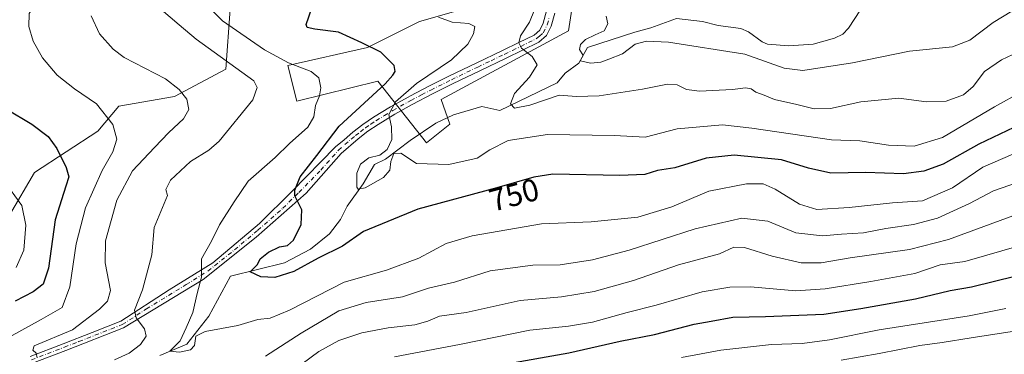
# Model space of a CAD drawing. Units: metres. Extents: x 623961 to 627400, y 4759628 to 4762003.
# Drawn here: x 624634 to 624948, y 4759951 to 4760057 of the extents above; entities that cross this region are included whole.
import ezdxf
from ezdxf.enums import TextEntityAlignment as Align

# ---------------------------------------------------------------- set-up
doc = ezdxf.new("R2010")
doc.units = ezdxf.units.M
doc.header["$MEASUREMENT"] = 0
doc.linetypes.add('DGN Style 4', pattern=[2.638475, 1.318413, -0.659207, 0.001648, -0.659207])
for name, color, linetype, lineweight in [('Arbolado forestal CxS', 92, 'Continuous', 0), ('Camino Cxs', 7, 'Continuous', 0), ('Camino eje', 30, 'DGN Style 4', 13), ('Corriente natural lineal', 142, 'Continuous', 13), ('Curva de nivel maestra', 30, 'Continuous', 30), ('Curva de nivel normal', 30, 'Continuous', 0), ('Pastizal CxS', 92, 'Continuous', 0), ('Rótulo de curva de nivel directora', 7, 'Continuous', 0)]:
    doc.layers.add(name, color=color, linetype=linetype, lineweight=lineweight)
doc.styles.add('Style-Arial', font='txt')

# ---------------------------------------------------------------- blocks, each defined once
blk = doc.blocks.new('*U12')
at = {"layer": 'Arbolado forestal CxS', "color": 92, "linetype": 'Continuous', "lineweight": 0}
for points in [[(624631.1715, 4759995.0839, 781.6375), (624639.1901, 4760008.6747, 777.8944), (624659.3273, 4760021.7675, 771.3258), (624665.9767, 4760029.7345, 768.7955), (624683.7067, 4760032.7591, 765.6394), (624700.0109, 4760041.4627, 760.965), (624701.4073, 4760060.5577, 753.7193)], [(624778.3525, 4760061.3875, 742.4832), (624761.5733, 4760056.6029, 746.5039), (624744.9871, 4760048.4071, 749.2037), (624719.6987, 4760042.6355, 756.671), (624722.5475, 4760031.2785, 757.7016), (624748.3039, 4760037.6951, 751.3726), (624763.7943, 4760018.0599, 741.5261), (624771.2045, 4760023.9897, 741.2273), (624768.4745, 4760031.8349, 742.8749), (624808.9911, 4760053.6381, 738.8644), (624811.4205, 4760069.5969, 737.0095)]]:
    blk.add_polyline3d(points, dxfattribs=at)
blk = doc.blocks.new('*U14')
at = {"layer": 'Camino Cxs', "color": 7, "linetype": 'Continuous', "lineweight": 0}
for points in [[(624804.6302, 4760059.3101, 738.6168), (624803.4702, 4760055.1101, 738.955), (624801.9901, 4760052.1801, 738.9649), (624799.5601, 4760050.0601, 739.5152), (624794.3501, 4760047.4801, 740.1615), (624789.1301, 4760044.9701, 742.4896), (624780.7102, 4760040.9401, 746.0157), (624772.3001, 4760036.9001, 746.1077), (624765.7501, 4760033.6301, 746.7003), (624759.2401, 4760030.2501, 745.7), (624753.7702, 4760027.2201, 749.2497), (624748.4301, 4760023.9401, 749.6272), (624745.1801, 4760021.7501, 747.7888), (624742.0901, 4760019.3401, 748.5244), (624736.6501, 4760014.7001, 752.7495), (624725.5601, 4760002.1001, 756.1421), (624709.6701, 4759988.1701, 759.2499), (624692.7602, 4759974.7201, 760.4224), (624667.5001, 4759959.2701, 764.9315), (624649.1001, 4759952.1101, 766.8714), (624638.5401, 4759948.0701, 770.3144)], [(624637.7901, 4759950.2401, 769.8166), (624648.2701, 4759954.2501, 768.5582), (624657.4601, 4759957.8301, 768.0583), (624666.6601, 4759961.4101, 767.9042), (624682.0101, 4759971.3601, 769.5116), (624695.8401, 4759980.0001, 765.6878), (624710.7001, 4759992.4901, 763.9574), (624720.9401, 4760002.5801, 762.2077), (624734.8901, 4760016.7701, 755.0344), (624737.6101, 4760019.0901, 750.7466), (624740.3701, 4760021.4401, 749.9749), (624743.5801, 4760023.9501, 750.1054), (624746.9501, 4760026.2301, 754.2374), (624752.4001, 4760029.5701, 752.4819), (624757.9601, 4760032.6401, 747.8797), (624758.7601, 4760033.0601, 747.7754), (624764.5102, 4760036.0601, 747.1373), (624771.1002, 4760039.3501, 746.3795), (624779.5401, 4760043.4001, 744.9355), (624787.9501, 4760047.4201, 742.7082), (624793.1601, 4760049.9301, 740.4664), (624798.0401, 4760052.3401, 739.3707), (624799.8001, 4760053.8701, 739.4576), (624800.9201, 4760056.0901, 739.3905), (624801.9901, 4760059.9801, 738.8052)]]:
    blk.add_polyline3d(points, dxfattribs=at)

msp = doc.modelspace()

# ---------------------------------------------------------------- linework, layer by layer
at = {"layer": 'Arbolado forestal CxS', "color": 92, "linetype": 'Continuous', "lineweight": 0}
for points in [[(624778.3525, 4760061.3875, 742.4832), (624761.5733, 4760056.6029, 746.5039), (624744.9871, 4760048.4071, 749.2037), (624719.6987, 4760042.6355, 756.671), (624722.5475, 4760031.2785, 757.7016), (624748.3039, 4760037.6951, 751.3726), (624763.7943, 4760018.0599, 741.5261), (624771.2045, 4760023.9897, 741.2273), (624768.4745, 4760031.8349, 742.8749), (624808.9911, 4760053.6381, 738.8644), (624811.4205, 4760069.5969, 737.0095)], [(624631.1715, 4759995.0839, 781.6375), (624639.1901, 4760008.6747, 777.8944), (624659.3273, 4760021.7675, 771.3258), (624665.9767, 4760029.7345, 768.7955), (624683.7067, 4760032.7591, 765.6394), (624700.0109, 4760041.4627, 760.965), (624701.4073, 4760060.5577, 753.7193)]]:
    msp.add_polyline3d(points, dxfattribs=at)
at = {"layer": 'Camino Cxs', "color": 7, "linetype": 'Continuous', "lineweight": 0}
for points in [[(624637.7901, 4759950.2401, 769.8166), (624648.2701, 4759954.2501, 768.5582), (624657.4601, 4759957.8301, 768.0583), (624666.6601, 4759961.4101, 767.9042), (624682.0101, 4759971.3601, 769.5116), (624695.8401, 4759980.0001, 765.6878), (624710.7001, 4759992.4901, 763.9574), (624720.9401, 4760002.5801, 762.2077), (624734.8901, 4760016.7701, 755.0344), (624737.6101, 4760019.0901, 750.7466), (624740.3701, 4760021.4401, 749.9749), (624743.5801, 4760023.9501, 750.1054), (624746.9501, 4760026.2301, 754.2374), (624752.4001, 4760029.5701, 752.4819), (624757.9601, 4760032.6401, 747.8797), (624758.7601, 4760033.0601, 747.7754), (624764.5102, 4760036.0601, 747.1373), (624771.1002, 4760039.3501, 746.3795), (624779.5401, 4760043.4001, 744.9355), (624787.9501, 4760047.4201, 742.7082), (624793.1601, 4760049.9301, 740.4664), (624798.0401, 4760052.3401, 739.3707), (624799.8001, 4760053.8701, 739.4576), (624800.9201, 4760056.0901, 739.3905), (624801.9901, 4760059.9801, 738.8052)], [(624804.6302, 4760059.3101, 738.6168), (624803.4702, 4760055.1101, 738.955), (624801.9901, 4760052.1801, 738.9649), (624799.5601, 4760050.0601, 739.5152), (624794.3501, 4760047.4801, 740.1615), (624789.1301, 4760044.9701, 742.4896), (624780.7102, 4760040.9401, 746.0157), (624772.3001, 4760036.9001, 746.1077), (624765.7501, 4760033.6301, 746.7003), (624759.2401, 4760030.2501, 745.7), (624753.7702, 4760027.2201, 749.2497), (624748.4301, 4760023.9401, 749.6272), (624745.1801, 4760021.7501, 747.7888), (624742.0901, 4760019.3401, 748.5244), (624736.6501, 4760014.7001, 752.7495), (624725.5601, 4760002.1001, 756.1421), (624709.6701, 4759988.1701, 759.2499), (624692.7602, 4759974.7201, 760.4224), (624667.5001, 4759959.2701, 764.9315), (624649.1001, 4759952.1101, 766.8714), (624638.5401, 4759948.0701, 770.3144)]]:
    msp.add_polyline3d(points, dxfattribs=at)
at = {"layer": 'Camino eje', "color": 30, "linetype": 'DGN Style 4', "lineweight": 13}
msp.add_polyline3d([(624638.1651, 4759949.1551, 770.0398), (624648.6851, 4759953.1801, 767.253), (624653.2801, 4759954.9701, 768.1264), (624667.0801, 4759960.3401, 766.4213), (624674.7551, 4759965.3151, 764.2883), (624687.3851, 4759973.0401, 765.1691), (624694.3001, 4759977.3601, 762.1438), (624702.7551, 4759984.0851, 762.7174), (624710.1851, 4759990.3301, 761.7959), (624718.1301, 4759997.2951, 759.8988), (624723.2501, 4760002.3401, 759.5786), (624730.2251, 4760009.4351, 758.1656), (624735.7701, 4760015.7351, 753.6624), (624739.8501, 4760019.2151, 749.6771), (624741.2301, 4760020.3901, 749.1156), (624742.7751, 4760021.5951, 748.1286), (624744.3801, 4760022.8501, 748.3893), (624746.0651, 4760023.9901, 750.1747), (624747.6901, 4760025.0851, 752.0907), (624750.4151, 4760026.7551, 752.4243), (624753.0851, 4760028.3951, 750.8701), (624758.8001, 4760031.5501, 746.6125), (624762.2551, 4760033.3451, 745.5029), (624765.1301, 4760034.8451, 746.7236), (624771.7001, 4760038.1251, 745.629), (624780.1251, 4760042.1701, 744.6538), (624784.3301, 4760044.1801, 743.8808), (624788.5401, 4760046.1951, 742.463), (624791.1451, 4760047.4501, 740.9825), (624793.7551, 4760048.7051, 740.2626), (624796.1951, 4760049.9101, 739.9479), (624798.8001, 4760051.2001, 739.4371), (624799.6801, 4760051.9651, 739.2434), (624800.8951, 4760053.0251, 739.0901), (624802.1951, 4760055.6001, 738.7779), (624802.7751, 4760057.7001, 738.5306)], dxfattribs=at)
at = {"layer": 'Corriente natural lineal', "color": 142, "linetype": 'Continuous', "lineweight": 13}
for points in [[(624679.0505, 4759950.5653, 757.8329), (624687.6343, 4759954.1622, 755.8584), (624694.6044, 4759963.0098, 753.9911), (624701.4786, 4759975.6927, 752.4411), (624718.6766, 4759979.9922, 749.1726), (624726.9448, 4759984.2917, 748.2324), (624732.9172, 4759989.2277, 747.1178), (624736.4282, 4759993.694, 747.5093), (624738.5256, 4759997.9466, 747.7421), (624743.6213, 4760005.0563, 745.5195), (624747.3101, 4760011.1701, 745.3311), (624750.7401, 4760012.9501, 745.2841), (624758.5601, 4760018.8701, 743.7654), (624766.7401, 4760024.3401, 741.6649), (624772.3801, 4760026.9801, 741.8621), (624781.4101, 4760029.5901, 740.5238), (624787.1433, 4760028.3331, 739.5121), (624805.3366, 4760037.1372, 739.0003), (624807.8502, 4760040.1799, 738.6147), (624812.2158, 4760043.3549, 737.5876), (624814.9776, 4760048.3356, 738.1902), (624830.0853, 4760053.2402, 734.6638), (624835.1023, 4760054.5997, 733.5829), (624843.254, 4760057.6133, 732.7304)], [(624843.254, 4760057.6133, 732.7304), (624851.518, 4760056.6409, 733.0823), (624856.4975, 4760055.3954, 732.9649), (624863.7796, 4760054.462, 732.8991), (624866.1896, 4760053.3086, 733.1729), (624870.5535, 4760050.1624, 733.6704), (624872.216, 4760049.4703, 733.7415), (624878.9958, 4760048.8794, 732.9122), (624886.7924, 4760049.483, 731.7821), (624893.559, 4760051.2895, 731.3493), (624896.1404, 4760052.6456, 731.4175), (624897.9629, 4760054.5017, 731.2441), (624901.7421, 4760060.2928, 729.9653)]]:
    msp.add_polyline3d(points, dxfattribs=at)
at = {"layer": 'Curva de nivel maestra', "color": 30, "linetype": 'Continuous', "lineweight": 30, "flags": 128}
for points, elevation in [([(624954.96, 4760025.1101), (624939.37, 4760017.6901), (624928.06, 4760011.2801), (624921.98, 4760009.1201), (624915.49, 4760008.2901), (624903.35, 4760008.6501), (624892.34, 4760008.4201), (624885.3, 4760010.0601), (624876.68, 4760012.6401), (624861.65, 4760014.1201), (624852.72, 4760013.2301), (624842.78, 4760010.1401), (624837.29, 4760009.2601), (624833.27, 4760008.0201), (624825.27, 4760007.6701), (624803.94, 4760008.1201), (624797.95, 4760007.2001), (624786.2, 4760003.7601), (624761.01, 4759997.0201), (624743.8, 4759989.9001), (624737.12, 4759985.3001), (624729.39, 4759981.4201), (624721.6, 4759977.1701), (624715.6, 4759975.3301), (624711.13, 4759975.5301), (624707.72, 4759977.0801), (624708.95, 4759978.3001), (624710.08, 4759979.4101), (624710.95, 4759981.2501), (624713.57, 4759983.3401), (624717.05, 4759985.0001), (624719.64, 4759985.4401), (624721.55, 4759987.1601), (624723.96, 4759992.1101), (624724.15, 4759996.7801), (624721.9, 4760001.2601), (624721.9, 4760003.1001), (624723.64, 4760007.2601), (624728.88, 4760014.0601), (624736.08, 4760023.4201), (624750.67, 4760036.8501), (624753.13, 4760039.5601), (624753.79, 4760040.7901), (624753.49, 4760042.6501), (624749.29, 4760046.9201), (624743.21, 4760049.8301), (624735.8, 4760053.2401), (624728.3, 4760054.1701), (624725.85, 4760054.7701), (624725.56, 4760055.6601), (624727.34, 4760060.8801)], 750), ([(624630.15, 4760028.8801), (624638.36, 4760024.0501), (624643.5, 4760020.1001), (624646.31, 4760016.3401), (624649.26, 4760010.2301), (624650.12, 4760007.3301), (624649.17, 4760004.3001), (624645.75, 4759993.6601), (624643.63, 4759978.2301), (624641.95, 4759973.1401), (624638.76, 4759970.7101), (624633.01, 4759967.7601)], 775), ([(624768.89, 4759944.2801), (624809.02, 4759951.3501), (624825.43, 4759955.0801), (624836.27, 4759957.2401), (624848.95, 4759960.4601), (624854.27, 4759961.4601), (624861.18, 4759962.7501), (624871.57, 4759962.9001), (624890.18, 4759963.6501), (624901.94, 4759965.4901), (624919.27, 4759968.5001), (624930.32, 4759971.2301), (624937.14, 4759972.3401), (624951.32, 4759975.8201)], 775)]:
    msp.add_lwpolyline(points, dxfattribs=dict(at, elevation=elevation))
at = {"layer": 'Curva de nivel normal', "color": 30, "linetype": 'Continuous', "lineweight": 0, "flags": 128}
for points, elevation in [([(624632.66, 4760099.4), (624639.24, 4760090.72), (624641.57, 4760085.89), (624643.04, 4760080.55), (624644.16, 4760071.3), (624643.49, 4760066.76), (624640.13, 4760063.23), (624637.51, 4760059.21), (624637.35, 4760055.02), (624638.74, 4760050.36), (624641.68, 4760045.12), (624646.38, 4760039.58), (624651.84, 4760035.27), (624658.82, 4760030.5), (624664.09, 4760023.88), (624665.35, 4760019.23), (624664.06, 4760015.19), (624660.69, 4760009.3), (624655.4, 4759997.48), (624652.36, 4759986), (624650.42, 4759972.34), (624647.94, 4759965.79), (624641.29, 4759962.02), (624627.88, 4759954.62)], 770), ([(624690.54, 4760065.24), (624698.93, 4760056.89), (624712.26, 4760047.6), (624719.97, 4760043.47), (624727.13, 4760040.75), (624729.56, 4760038.76), (624730.17, 4760035.56), (624729.76, 4760033.05), (624728.48, 4760029.98), (624728, 4760026.38), (624726.08, 4760023.07), (624720.27, 4760017.89), (624715.64, 4760013.41), (624707.1, 4760005.88), (624702.62, 4759999.32), (624697.99, 4759992), (624695.41, 4759986.9), (624692.28, 4759981.23), (624692.28, 4759975.45), (624690.86, 4759970.2), (624689.49, 4759964.14), (624687.43, 4759959.32), (624685.5, 4759955.23), (624682.24, 4759951.93), (624685.26, 4759951.56), (624688.79, 4759952.36), (624690.06, 4759953.75), (624690.44, 4759956.68), (624693.44, 4759958.15), (624703.78, 4759960.08), (624710.16, 4759961.93), (624714.06, 4759962.35), (624720.22, 4759964.92), (624737.59, 4759973.83), (624751.1, 4759977.64), (624761.31, 4759981.48), (624770.02, 4759986.09), (624778.29, 4759988.56), (624800.36, 4759992.34), (624816.12, 4759992.95), (624830.99, 4759994.49), (624841.78, 4759997.79), (624853.6, 4760002.78), (624865.59, 4760005.08), (624870.88, 4760005.07), (624874.66, 4760003.36), (624882.43, 4759998.58), (624887.9, 4759996.86), (624898.19, 4759997.53), (624911.94, 4759999.02), (624921.54, 4759999.71), (624931.02, 4760003.83), (624940.7, 4760010.35), (624950.25, 4760014.49)], 755), ([(624679.43, 4760060.48), (624685.11, 4760055.61), (624690.6, 4760051.05), (624708.87, 4760037.77), (624709.98, 4760035.66), (624708.61, 4760031.8), (624697.9, 4760018.67), (624694.55, 4760015.8), (624688.74, 4760012.17), (624682.45, 4760006.18), (624680.92, 4760003.3), (624681.45, 4760001.32), (624677.2, 4759991.23), (624676.43, 4759982.5), (624673.46, 4759971.43), (624670.93, 4759964.97), (624671.5, 4759962.46), (624674.09, 4759959.05), (624674.62, 4759956.72), (624672.88, 4759954.03), (624669.27, 4759951.29), (624664.56, 4759949.16)], 760), ([(624657.14, 4760058.43), (624659.81, 4760052.68), (624664.13, 4760047.81), (624667.64, 4760045.23), (624680.76, 4760038.38), (624685.12, 4760035.06), (624687.58, 4760031.95), (624688.24, 4760028.68), (624686.51, 4760025.71), (624681.89, 4760021.38), (624677.34, 4760016.56), (624670.36, 4760009.23), (624665.32, 4759999.84), (624661.7, 4759986.99), (624661.62, 4759979.96), (624663.34, 4759971.2), (624662.38, 4759967.83), (624659.8, 4759965.26), (624651.27, 4759958.69), (624639.07, 4759953.6), (624638.58, 4759952.26), (624639.67, 4759951.22), (624639.96, 4759949.84)], 765), ([(624953.22, 4760034.4), (624944.38, 4760029.57), (624927.84, 4760019.78), (624918.89, 4760017.07), (624910.69, 4760017.32), (624901.6, 4760018.71), (624892.56, 4760019.05), (624867.27, 4760022.7), (624857.88, 4760023.76), (624843.54, 4760022.52), (624833.36, 4760019.88), (624823.57, 4760020.44), (624802.23, 4760020.76), (624789.78, 4760018.82), (624783.9, 4760015.82), (624779.94, 4760013.25), (624770.94, 4760011.25), (624760.6, 4760011.54), (624755.6, 4760014.83), (624753.43, 4760014.66), (624752.42, 4760012.17), (624752.09, 4760009.44), (624750.1, 4760007.05), (624744.27, 4760003.84), (624742.08, 4760003.32), (624741.64, 4760003.98), (624741.62, 4760008.5), (624742.83, 4760011.31), (624745.48, 4760013.35), (624748.94, 4760014.22), (624751.24, 4760016), (624752.74, 4760019.19), (624752.62, 4760023.18), (624751.78, 4760027.06), (624753.92, 4760031.09), (624760.63, 4760036.94), (624771.7, 4760044.48), (624776.91, 4760049.39), (624778.75, 4760052.74), (624779.16, 4760055), (624777.26, 4760055.99), (624771.92, 4760056.4), (624767.58, 4760058.04)], 745), ([(624798.14, 4760060.39), (624796.55, 4760056.43), (624793.67, 4760052.06), (624793.15, 4760049.9), (624793.99, 4760048.11), (624797.37, 4760045.56), (624798.97, 4760042.92), (624796.57, 4760038.99), (624791.8, 4760033.76), (624790.55, 4760030.5), (624791.78, 4760029.08), (624796.64, 4760030.01), (624805.94, 4760033.24), (624811.49, 4760032.84), (624818.65, 4760033), (624832.43, 4760035.09), (624840.42, 4760036.71), (624843.51, 4760036.48), (624846.44, 4760034.99), (624850.63, 4760034.55), (624861.13, 4760035.04), (624865.27, 4760035.59), (624867.08, 4760035.26), (624868.51, 4760034.17), (624871.16, 4760033.23), (624874.46, 4760031.88), (624881.6, 4760030.25), (624887.1, 4760028.9), (624892.29, 4760029.04), (624901.94, 4760031.13), (624914.03, 4760032.24), (624922.82, 4760031.13), (624929.06, 4760031.32), (624934.55, 4760033.38), (624937.6, 4760035.99), (624941.27, 4760040.79), (624946.6, 4760044.48), (624957.48, 4760049.52)], 740), ([(624949.86, 4760059.91), (624943.94, 4760056.36), (624936.52, 4760050.66), (624931.04, 4760048.63), (624917.34, 4760047.18), (624899.28, 4760043.51), (624883.5, 4760041.11), (624877.48, 4760041.78), (624865.02, 4760046.23), (624840.74, 4760050.02), (624833.705, 4760050.36), (624830.1086, 4760049.4233), (624826.1065, 4760046.3976), (624821.7408, 4760044.6779), (624819.2273, 4760043.7518), (624816.0523, 4760043.3549), (624812.6391, 4760044.1184), (624813.5967, 4760045.8453), (624812.4804, 4760047.7206), (624812.745, 4760049.3081), (624814.3325, 4760050.8956), (624817.4332, 4760052.3937), (624820.2856, 4760053.6737), (624821.4763, 4760055.9227), (624820.881, 4760058.3701)], 735), ([(624629.27, 4760006.26), (624635.16, 4759998.2), (624636.44, 4759991.91), (624635.76, 4759983.94), (624633.3, 4759978.48)], 780), ([(624712.6, 4759950.31), (624723.94, 4759957.58), (624735.94, 4759964.7), (624744.63, 4759967.32), (624756.12, 4759969.21), (624764.44, 4759971.89), (624772.65, 4759973.85), (624784.07, 4759977.4), (624797.6, 4759979.22), (624806.27, 4759979.34), (624816.6, 4759980.88), (624828.27, 4759983.97), (624849.27, 4759990.8), (624864.04, 4759994.14), (624872.36, 4759993.16), (624881.22, 4759989.5), (624889.66, 4759988.53), (624895.75, 4759989.08), (624902.79, 4759989.52), (624909.9, 4759990.89), (624918.6, 4759992.15), (624926.27, 4759994.15), (624936.48, 4759998.8), (624944.05, 4760002.8), (624951.69, 4760005.44)], 760), ([(624718.57, 4759943.64), (624729.58, 4759951.83), (624735.93, 4759955.33), (624743.27, 4759957.68), (624751.6, 4759959.37), (624760.09, 4759960.31), (624764.21, 4759961.44), (624767.9, 4759963.04), (624776.45, 4759964.22), (624793.54, 4759967.96), (624806.77, 4759969.14), (624817.14, 4759970.82), (624829.58, 4759974.38), (624843.95, 4759979.37), (624856.98, 4759982.87), (624861.52, 4759984.9), (624864.9, 4759984.79), (624873.76, 4759982.06), (624882.91, 4759979.96), (624889.32, 4759979.99), (624898.47, 4759981.53), (624917.41, 4759984.17), (624929.8, 4759987.35), (624950.28, 4759994.88)], 765), ([(624753.6, 4759950.14), (624774.27, 4759954.01), (624796.69, 4759958.54), (624808.96, 4759959.86), (624816.6, 4759961.16), (624827.56, 4759964.19), (624836.8, 4759966.49), (624851.46, 4759970.73), (624860.3, 4759972.26), (624866.8, 4759972.36), (624881.27, 4759971.06), (624890.53, 4759971.67), (624905.05, 4759974.02), (624919.08, 4759976.54), (624927.08, 4759979.34), (624934.94, 4759980.4), (624952.94, 4759985.6)], 770), ([(624844.92, 4759949.85), (624857.38, 4759952.2), (624873.46, 4759954.03), (624883.27, 4759954.32), (624891.94, 4759955.48), (624907.7, 4759958.66), (624936.32, 4759963.16), (624948.03, 4759965.49)], 780), ([(624895.7, 4759949.04), (624907.78, 4759951.17), (624920.62, 4759953.71), (624927.78, 4759954.63), (624936.94, 4759956.19), (624951.42, 4759958.4)], 785)]:
    msp.add_lwpolyline(points, dxfattribs=dict(at, elevation=elevation))
at = {"layer": 'Pastizal CxS', "color": 92, "linetype": 'Continuous', "lineweight": 0}
for points in [[(624811.4205, 4760069.5969, 737.0095), (624808.9911, 4760053.6381, 738.8644), (624768.4745, 4760031.8349, 742.8749), (624771.2045, 4760023.9897, 741.2273), (624763.7943, 4760018.0599, 741.5261), (624748.3039, 4760037.6951, 751.3726), (624722.5475, 4760031.2785, 757.7016), (624719.6987, 4760042.6355, 756.671), (624744.9871, 4760048.4071, 749.2037), (624761.5733, 4760056.6029, 746.5039), (624778.3525, 4760061.3875, 742.4832)], [(624778.3525, 4760061.3875, 742.4832), (624761.5733, 4760056.6029, 746.5039), (624744.9871, 4760048.4071, 749.2037), (624719.6987, 4760042.6355, 756.671), (624722.5475, 4760031.2785, 757.7016), (624748.3039, 4760037.6951, 751.3726), (624763.7943, 4760018.0599, 741.5261), (624771.2045, 4760023.9897, 741.2273), (624768.4745, 4760031.8349, 742.8749), (624808.9911, 4760053.6381, 738.8644), (624811.4205, 4760069.5969, 737.0095)], [(624701.4073, 4760060.5577, 753.7193), (624700.0109, 4760041.4627, 760.965), (624683.7067, 4760032.7591, 765.6394), (624665.9767, 4760029.7345, 768.7955), (624659.3273, 4760021.7675, 771.3258), (624639.1901, 4760008.6747, 777.8944), (624631.1715, 4759995.0839, 781.6375)], [(624631.1715, 4759995.0839, 781.6375), (624639.1901, 4760008.6747, 777.8944), (624659.3273, 4760021.7675, 771.3258), (624665.9767, 4760029.7345, 768.7955), (624683.7067, 4760032.7591, 765.6394), (624700.0109, 4760041.4627, 760.965), (624701.4073, 4760060.5577, 753.7193)]]:
    msp.add_polyline3d(points, dxfattribs=at)

# ---------------------------------------------------------------- block references
at = {"layer": 'Arbolado forestal CxS', "color": 92, "linetype": 'Continuous', "lineweight": 0}
msp.add_blockref('*U12', (0, 0), dxfattribs=at)
at = {"layer": 'Camino Cxs', "color": 7, "linetype": 'Continuous', "lineweight": 0}
msp.add_blockref('*U14', (0, 0), dxfattribs=at)

# ---------------------------------------------------------------- texts
at = {"layer": 'Rótulo de curva de nivel directora', "color": 7, "linetype": 'Continuous', "lineweight": 0, "style": 'Style-Arial'}
msp.add_text('750', height=7, rotation=14.979457, dxfattribs=at).set_placement((624791.6669, 4760001.5734), align=Align.MIDDLE_CENTER)

doc.saveas('drawing.dxf')
